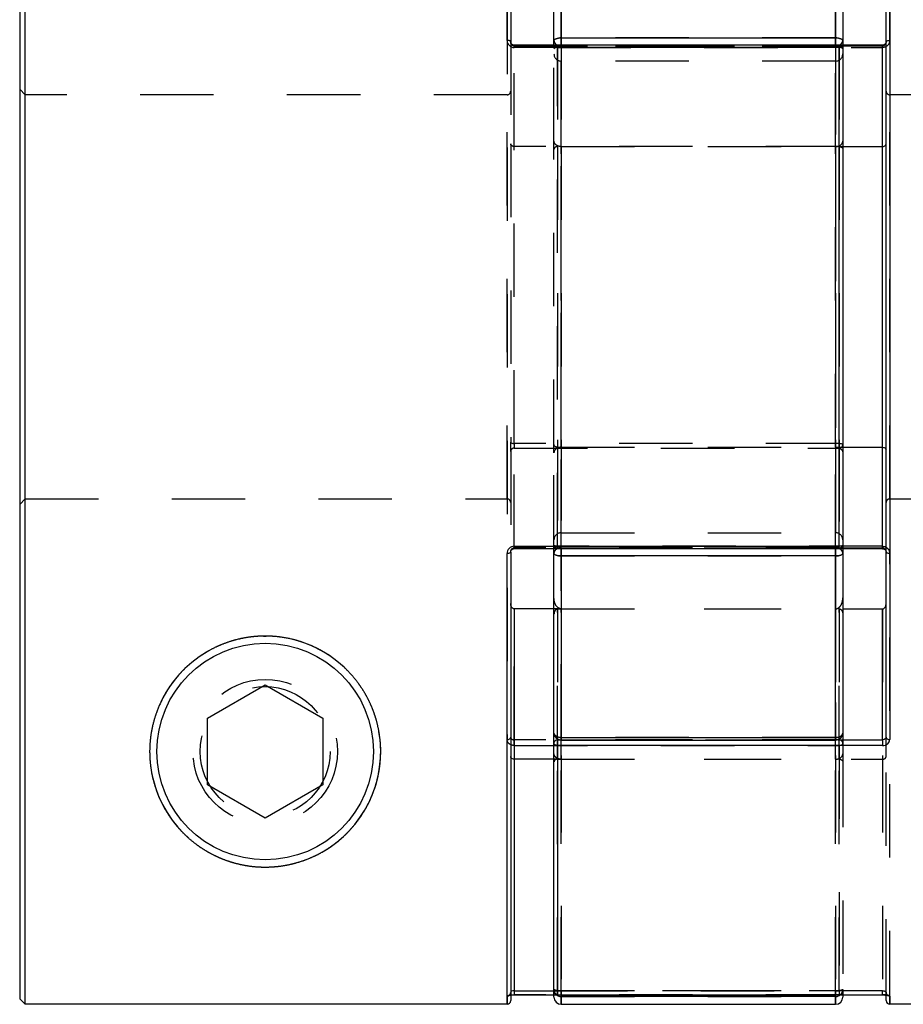
# Model space of a CAD drawing. Extents: x 0.3 to 10.6, y 0.2 to 8.2.
# Drawn here: x 2.4 to 3.6, y 5.7 to 7.1 of the extents above; entities that cross this region are included whole.
import ezdxf

# ---------------------------------------------------------------- set-up
doc = ezdxf.new("R2010")
doc.units = 0
doc.linetypes.add('HIDDEN', pattern=[0.07500000000000001, 0.05, -0.025])
doc.layers.get('0').update_dxf_attribs({"linetype": 'CONTINUOUS'})

msp = doc.modelspace()

# ---------------------------------------------------------------- linework, layer by layer
at = {"color": 7, "linetype": 'CONTINUOUS'}
for p, q in [((2.401439253, 7.6291576867), (2.401439253, 5.7150744403)), ((2.408939253, 5.7075740467), (2.408939253, 7.6366576867)), ((3.0707305916, 7.6317364269), (3.0707305916, 7.0201493657)), ((3.1297857097, 7.0216439228), (3.1297857097, 7.2667187903)), ((3.1396282294, 7.2728489762), (3.1396282294, 7.0252475636)), ((3.5136439774, 7.0252475636), (3.5136439774, 7.2728489762)), ((3.5234864971, 7.2667187903), (3.5234864971, 7.0216439228)), ((3.5825416152, 6.07163232), (3.5825416152, 7.2725491952)), ((3.587462875, 7.2756284693), (3.587462875, 6.068553046)), ((3.1297857097, 7.0153430684), (3.1297857097, 7.0216439228)), ((3.1396282294, 7.0252475636), (3.5136439774, 7.0252475636)), ((3.5234864971, 7.0216439228), (3.5234864971, 7.0104218085)), ((3.5185652372, 7.0153430684), (3.0756518514, 7.0153430684)), ((3.5185652372, 7.0121568396), (3.0756518514, 7.0121568396)), ((3.5185652372, 6.3320246757), (3.5185652372, 7.0121568396)), ((3.5776203554, 7.0153430684), (3.5234864971, 7.0153430684)), ((3.5234864971, 7.0104218085), (3.5234864971, 6.3337597067)), ((3.5776203554, 6.8770934716), (3.5776203554, 7.014196556)), ((3.5234864971, 6.8770934716), (3.5776203554, 6.8770934716)), ((3.5776203554, 6.4670880436), (3.5776203554, 6.8770934716)), ((3.5234864971, 6.4670880436), (3.5776203554, 6.4670880436)), ((3.5776203554, 6.3299849592), (3.5776203554, 6.4670880436)), ((3.0707305916, 6.3240321495), (3.0707305916, 5.7124955641)), ((3.0756518514, 6.3320246757), (3.5185652372, 6.3320246757)), ((3.0756518514, 6.3288384468), (3.5185652372, 6.3288384468)), ((3.1297857097, 6.3225375924), (3.1297857097, 6.3288384468)), ((3.5234864971, 6.3337597067), (3.5234864971, 6.3225375924)), ((3.5234864971, 6.3288384468), (3.5776203554, 6.3288384468)), ((3.0658093317, 5.7075740467), (3.0658093317, 6.3222472336)), ((3.1297857097, 6.0774627249), (3.1297857097, 6.3225375924)), ((3.5136439774, 6.3189339516), (3.1396282294, 6.3189339516)), ((3.1396282294, 6.3189339516), (3.1396282294, 6.071332539)), ((3.5136439774, 6.071332539), (3.5136439774, 6.3189339516)), ((3.5234864971, 6.3225375924), (3.5234864971, 6.0774627249)), ((3.0756518514, 6.2467567214), (3.0756518514, 6.0417540074)), ((3.1297857097, 6.2467567214), (3.0756518514, 6.2467567214)), ((3.5234864971, 6.2467567214), (3.5776203554, 6.2467567214)), ((3.5776203554, 6.068164255), (3.5776203554, 6.2467567214)), ((2.6573447648, 6.0975856854), (2.7360849223, 6.1430463365)), ((2.7360849223, 6.1430463365), (2.8148250798, 6.0975856854)), ((2.6573447648, 6.0066643831), (2.6573447648, 6.0975856854)), ((2.8148250798, 6.0975856854), (2.8148250798, 6.0066643831)), ((3.1297857097, 6.0635423685), (3.1297857097, 6.0774627249)), ((3.1396282294, 6.071332539), (3.5136439774, 6.071332539)), ((3.1297857097, 5.7252113176), (3.1297857097, 6.0635423685)), ((3.1347069695, 6.068164255), (3.1347069695, 6.0604216075)), ((3.1347069695, 6.0604216075), (3.1347069695, 5.7203555256)), ((3.5776203554, 6.0604216075), (3.1347069695, 6.0604216075)), ((3.1396282294, 6.0676202052), (3.5136439774, 6.0676202052)), ((3.5776203554, 6.068164255), (3.5776203554, 6.0604216075)), ((3.0756518514, 6.0417540074), (3.0756518514, 5.7260584566)), ((3.1297857097, 6.0417540074), (3.0756518514, 6.0417540074)), ((2.7360849223, 5.961203732), (2.6573447648, 6.0066643831)), ((2.8148250798, 6.0066643831), (2.7360849223, 5.961203732)), ((3.0756518514, 5.7202900577), (3.1297857097, 5.7202900577)), ((3.1297857097, 5.7173663482), (3.1297857097, 5.7252113176)), ((3.1347069695, 5.7203555256), (3.5776203554, 5.7203555256)), ((3.1347069695, 5.7202900577), (3.5776203554, 5.7202900577)), ((3.5234864971, 5.7202900577), (3.5234864971, 5.7173663482)), ((3.5776203554, 5.7203555256), (3.5776203554, 5.7202900577)), ((3.5825416152, 5.7124955641), (3.5825416152, 5.7197897001)), ((2.401439253, 5.7150744403), (2.408939253, 5.7075740467)), ((3.0658093317, 5.7075740467), (2.408939253, 5.7075740467)), ((3.5136439774, 5.7181757329), (3.1396282294, 5.7181757329)), ((3.1396282294, 5.7075238285), (3.5136439774, 5.7075238285)), ((3.587462875, 5.718709522), (3.587462875, 5.7075740467)), ((4.2443329538, 5.7075740467), (3.587462875, 5.7075740467))]:
    msp.add_line(p, q, dxfattribs=at)
at = {"color": 8, "linetype": 'CONTINUOUS'}
for p, q in [((3.0658093317, 7.0219342816), (3.0658093317, 7.6366576867)), ((3.1396282294, 7.0153430684), (3.1396282294, 7.0252475636)), ((3.5136439774, 7.0252475636), (3.5136439774, 7.0153430684)), ((3.0756518514, 7.0121568396), (3.0756518514, 7.0153430524)), ((3.5185652372, 7.0153430684), (3.5185652372, 7.0121568396)), ((3.5776203554, 7.014196556), (3.5234864971, 7.014196556)), ((3.5776203554, 7.014196556), (3.5776203554, 7.0153430189)), ((3.0756518514, 6.3288384706), (3.0756518514, 6.3320246757)), ((3.1396282294, 6.3189339516), (3.1396282294, 6.3288384468)), ((3.5136439774, 6.3288384468), (3.5136439774, 6.3189339516)), ((3.5185652372, 6.3288384468), (3.5185652372, 6.3320246757)), ((3.5234864971, 6.3299849592), (3.5776203554, 6.3299849592)), ((3.5776203554, 6.328838536), (3.5776203554, 6.3299849592)), ((3.1347069695, 6.0689388528), (3.1347069695, 6.068164255)), ((3.1396282294, 6.0676202052), (3.1396282294, 6.071332539)), ((3.5136439774, 6.071332539), (3.5136439774, 6.0676202052)), ((3.1347069695, 6.068164255), (3.1364012104, 6.068164255)), ((3.5168709963, 6.068164255), (3.5776203554, 6.068164255)), ((3.0756518514, 5.7260584566), (3.1297857097, 5.7260584566)), ((3.0756518514, 5.7260584566), (3.0756518514, 5.7202908922)), ((3.1347069695, 5.7203555256), (3.1347069695, 5.7202900577)), ((3.1396282294, 5.7181757329), (3.1396282294, 5.7202900577)), ((3.5136439774, 5.7202900577), (3.5136439774, 5.7181757329)), ((3.1396282294, 5.7181757329), (3.1396282294, 5.7075238285)), ((3.5136439774, 5.7075238285), (3.5136439774, 5.7181757329))]:
    msp.add_line(p, q, dxfattribs=at)
at = {"color": 7, "linetype": 'HIDDEN'}
for p, q in [((3.587462875, 7.0219342816), (3.587462875, 7.6366576867)), ((3.0658093317, 7.2756284693), (3.0658093317, 6.068553046)), ((3.1396282294, 7.0252475636), (3.1396282294, 7.2728489762)), ((3.5136439774, 7.2728489762), (3.5136439774, 7.0252475636)), ((3.1396282294, 7.0252475636), (3.1396282294, 7.0140928404)), ((3.5136439774, 7.0252475636), (3.1396282294, 7.0252475636)), ((3.5136439774, 7.0140928404), (3.5136439774, 7.0252475636)), ((3.0707305916, 7.0201493657), (3.0707305916, 6.8808322234)), ((3.0756518514, 7.0153430524), (3.0756518514, 7.014196556)), ((3.0756518514, 7.014196556), (3.5185652372, 7.014196556)), ((3.0756518514, 6.8770934716), (3.0756518514, 7.014196556)), ((3.1297857097, 6.8846095947), (3.1297857097, 7.0153430684)), ((3.1347069695, 7.0121568396), (3.1347069695, 7.0153422207)), ((3.1347069695, 7.014196556), (3.1347069695, 6.8770934716)), ((3.5234864971, 7.014196556), (3.1347069695, 7.014196556)), ((3.1347069695, 7.0121568396), (3.5776203554, 7.0121568396)), ((3.1347069695, 6.3320246757), (3.1347069695, 7.0121568396)), ((3.1396282294, 7.0140928404), (3.1396282294, 7.0153430684)), ((3.5136439774, 7.0140928404), (3.1396282294, 7.0140928404)), ((3.1396282294, 7.0140928404), (3.1396282294, 6.8770934716)), ((3.1396282294, 6.8770934716), (3.1396282294, 7.0140928404)), ((3.5136439774, 7.0153430684), (3.5136439774, 7.0140928404)), ((3.5136439774, 6.8770934716), (3.5136439774, 7.0140928404)), ((3.5136439774, 7.0140928404), (3.5136439774, 6.8770934716)), ((3.5234864971, 7.0153430684), (3.5185652372, 7.0153430684)), ((3.5185652372, 7.014196556), (3.5185652372, 7.0153430684)), ((3.5185652372, 7.014196556), (3.5185652372, 6.8770934716)), ((3.5776203554, 7.0153430189), (3.5776203554, 7.0121568396)), ((3.5136439774, 6.9936130673), (3.1396282294, 6.9936130673)), ((3.1396282294, 6.3505684479), (3.1396282294, 6.9933310376)), ((3.5136439774, 6.9936130673), (3.5136439774, 6.3508504776)), ((2.408939253, 6.9476813088), (2.401439253, 6.9551813088)), ((3.0658093317, 6.9476813088), (2.408939253, 6.9476813088)), ((3.0658093317, 6.3966760218), (3.0658093317, 6.9476813088)), ((3.587462875, 6.3966760218), (3.587462875, 6.9476813088)), ((4.2443329538, 6.9476813088), (3.587462875, 6.9476813088)), ((3.0707305916, 6.8808322234), (3.0707305916, 6.4738479082)), ((3.5185652372, 6.8770934716), (3.0756518514, 6.8770934716)), ((3.0756518514, 6.4723190431), (3.0756518514, 6.8770934716)), ((3.1297857097, 6.4595719205), (3.1297857097, 6.8846095947)), ((3.1347069695, 6.8770934716), (3.1347069695, 6.4670880436)), ((3.1396282294, 6.8770934716), (3.5136439774, 6.8770934716)), ((3.1396282294, 6.8770934716), (3.1396282294, 6.4670880436)), ((3.1396282294, 6.4670880436), (3.1396282294, 6.8770934716)), ((3.5136439774, 6.4670880436), (3.5136439774, 6.8770934716)), ((3.5136439774, 6.8770934716), (3.5136439774, 6.4670880436)), ((3.5185652372, 6.8770934716), (3.5234864971, 6.8770934716)), ((3.5185652372, 6.8770934716), (3.5185652372, 6.4723190431)), ((3.0707305916, 6.4611592075), (3.0707305916, 6.4738479082)), ((3.0756518514, 6.4723190431), (3.0756518514, 6.4659746927)), ((3.5185652372, 6.4723190431), (3.0756518514, 6.4723190431)), ((3.5185652372, 6.4723190431), (3.5185652372, 6.4659746927)), ((3.0707305916, 6.4611592075), (3.0707305916, 6.3240321495)), ((3.0756518514, 6.3299849592), (3.0756518514, 6.4659746927)), ((3.0756518514, 6.4659746927), (3.5185652372, 6.4659746927)), ((3.1297857097, 6.3288384468), (3.1297857097, 6.4595719205)), ((3.1347069695, 6.4670880436), (3.1347069695, 6.3299849592)), ((3.1347069695, 6.4670880436), (3.1396282294, 6.4670880436)), ((3.1396282294, 6.4670880436), (3.1396282294, 6.3300886748)), ((3.1396282294, 6.4670880436), (3.5136439774, 6.4670880436)), ((3.1396282294, 6.3300886748), (3.1396282294, 6.4670880436)), ((3.5136439774, 6.4670880436), (3.5234864971, 6.4670880436)), ((3.5136439774, 6.3300886748), (3.5136439774, 6.4670880436)), ((3.5136439774, 6.4670880436), (3.5136439774, 6.3300886748)), ((3.5185652372, 6.4659746927), (3.5185652372, 6.3299849592)), ((2.408939253, 6.3966760218), (2.401439253, 6.389171361)), ((2.408939253, 6.3966760218), (3.0658093317, 6.3966760218)), ((3.587462875, 6.3966760218), (4.2443329538, 6.3966760218)), ((3.1396282294, 6.3505684479), (3.5136439774, 6.3505684479)), ((3.5185652372, 6.3299849592), (3.0756518514, 6.3299849592)), ((3.0756518514, 6.3299849592), (3.0756518514, 6.3288384706)), ((3.5776203554, 6.3320246757), (3.1347069695, 6.3320246757)), ((3.1347069695, 6.3320246757), (3.1347069695, 6.3288392945)), ((3.1347069695, 6.3299849592), (3.5234864971, 6.3299849592)), ((3.1396282294, 6.3300886748), (3.5136439774, 6.3300886748)), ((3.1396282294, 6.3300886748), (3.1396282294, 6.3189339516)), ((3.1396282294, 6.3288384468), (3.1396282294, 6.3300886748)), ((3.5136439774, 6.3189339516), (3.5136439774, 6.3300886748)), ((3.5136439774, 6.3300886748), (3.5136439774, 6.3288384468)), ((3.5185652372, 6.3299849592), (3.5185652372, 6.3288384468)), ((3.5185652372, 6.3288384468), (3.5234864971, 6.3288384468)), ((3.5776203554, 6.3320246757), (3.5776203554, 6.328838536)), ((3.5824084602, 6.3249328714), (3.5825416152, 6.3240321495)), ((3.1396282294, 6.071332539), (3.1396282294, 6.3189339516)), ((3.1396282294, 6.3189339516), (3.5136439774, 6.3189339516)), ((3.5136439774, 6.3189339516), (3.5136439774, 6.071332539)), ((3.587462875, 5.7075740467), (3.587462875, 6.3222472336)), ((3.0756518514, 6.068164255), (3.0756518514, 6.2467567214)), ((3.1347069695, 6.2467567214), (3.1297857097, 6.2467567214)), ((3.1347069695, 6.2467567214), (3.5234864971, 6.2467567214)), ((3.1347069695, 6.0417540074), (3.1347069695, 6.2467567214)), ((3.1347069695, 6.2467567214), (3.1347069695, 6.0689388528)), ((3.1396282294, 6.0682198021), (3.1396282294, 6.2467567214)), ((3.1396282294, 6.2467567214), (3.1396282294, 6.0417540074)), ((3.1396282294, 6.2467567214), (3.5136439774, 6.2467567214)), ((3.1396282294, 6.0417540074), (3.1396282294, 6.2467567214)), ((3.1396282294, 6.2467567214), (3.1396282294, 6.0682198021)), ((3.5136439774, 6.2467567214), (3.5136439774, 6.0682198021)), ((3.5136439774, 6.0417540074), (3.5136439774, 6.2467567214)), ((3.5136439774, 6.2467567214), (3.5136439774, 6.0417540074)), ((3.5136439774, 6.0682198021), (3.5136439774, 6.2467567214)), ((3.5185652372, 6.0417540074), (3.5185652372, 6.2467567214)), ((3.5185652372, 6.2467567214), (3.5185652372, 6.068164255)), ((3.5776203554, 6.2467567214), (3.5776203554, 6.0417540074)), ((3.1396282294, 6.071332539), (3.1396282294, 6.0676275087)), ((3.5136439774, 6.071332539), (3.1396282294, 6.071332539)), ((3.5136439774, 6.071332539), (3.5136439774, 6.0676275087)), ((3.5234864971, 6.0774627249), (3.5234864971, 6.0492701304)), ((3.5825416152, 6.0454927592), (3.5825416152, 6.07163232)), ((3.0756518514, 6.0604216075), (3.0756518514, 6.068164255)), ((3.5185652372, 6.068164255), (3.0756518514, 6.068164255)), ((3.0756518514, 6.0604216075), (3.5185652372, 6.0604216075)), ((3.1364012104, 6.068164255), (3.5168709963, 6.068164255)), ((3.5136439774, 6.0682198021), (3.1396282294, 6.0682198021)), ((3.1396282294, 6.0682198021), (3.1396282294, 6.0676202052)), ((3.5136439774, 6.0676202052), (3.5136439774, 6.0682198021)), ((3.5185652372, 6.0604216075), (3.5185652372, 6.068164255)), ((3.5185652372, 6.0604216075), (3.5185652372, 5.7203555256)), ((3.1347069695, 6.0417540074), (3.1297857097, 6.0417540074)), ((3.1347069695, 5.7260584566), (3.1347069695, 6.0417540074)), ((3.1347069695, 6.0417540074), (3.5776203554, 6.0417540074)), ((3.1396282294, 6.0417540074), (3.5136439774, 6.0417540074)), ((3.1396282294, 6.0417540074), (3.1396282294, 5.7262177193)), ((3.1396282294, 5.7262177193), (3.1396282294, 6.0417540074)), ((3.5136439774, 5.7262177193), (3.5136439774, 6.0417540074)), ((3.5136439774, 6.0417540074), (3.5136439774, 5.7262177193)), ((3.5185652372, 5.7260584566), (3.5185652372, 6.0417540074)), ((3.5234864971, 6.0492701304), (3.5234864971, 5.7279095597)), ((3.5776203554, 6.0417540074), (3.5776203554, 5.7260584566)), ((3.5825416152, 5.7235737119), (3.5825416152, 6.0454927592)), ((3.5185652372, 5.7203555256), (3.0756518514, 5.7203555256)), ((3.0756518514, 5.7202908922), (3.0756518514, 5.7203555256)), ((3.1297857097, 5.7260584566), (3.5185652372, 5.7260584566)), ((3.1297857097, 5.7202900577), (3.1347069695, 5.7202900577)), ((3.5776203554, 5.7260584566), (3.1347069695, 5.7260584566)), ((3.1347069695, 5.7202900577), (3.1347069695, 5.7260584566)), ((3.1396282294, 5.7262177193), (3.5136439774, 5.7262177193)), ((3.1396282294, 5.7262177193), (3.1396282294, 5.7181757329)), ((3.1396282294, 5.7202900577), (3.1396282294, 5.7262177193)), ((3.5136439774, 5.7181757329), (3.5136439774, 5.7262177193)), ((3.5136439774, 5.7262177193), (3.5136439774, 5.7202900577)), ((3.5185652372, 5.7260584566), (3.5185652372, 5.7203039259)), ((3.5234864971, 5.7279095597), (3.5234864971, 5.7202900577)), ((3.5776203554, 5.7203555256), (3.5776203554, 5.7260584566)), ((3.5825416152, 5.7197897001), (3.5825416152, 5.7235737119)), ((3.0658093317, 5.718709522), (3.0658093317, 5.7075740467)), ((3.1396282294, 5.7181757329), (3.5136439774, 5.7181757329)), ((3.1396282294, 5.7075238285), (3.1396282294, 5.7181757329)), ((3.5136439774, 5.7181757329), (3.5136439774, 5.7075238285))]:
    msp.add_line(p, q, dxfattribs=at)
at = {"color": 7, "linetype": 'CONTINUOUS'}
for points in [[(3.0707305916, 7.0201493657), (3.0706360309, 7.0204975855), (3.070355983, 7.0208324234), (3.0699012097, 7.0211410118), (3.0692891879, 7.0214114918), (3.0685434372, 7.021633469), (3.0676926163, 7.021798413), (3.0667694219, 7.0218999849), (3.0658093317, 7.0219342816)], [(3.1297857097, 7.0216439228), (3.1299748309, 7.0223469582), (3.1305349269, 7.0230229764), (3.1314444733, 7.0236459984), (3.132668517, 7.0241920817), (3.1341600184, 7.0246402407), (3.1358616602, 7.0249732528), (3.137708049, 7.0251783207), (3.1396282294, 7.0252475636)], [(3.5136439774, 7.0252475636), (3.5155641577, 7.0251783207), (3.5174105466, 7.0249732528), (3.5191121884, 7.0246402407), (3.5206036898, 7.0241920817), (3.5218277334, 7.0236459984), (3.5227372799, 7.0230229764), (3.5232973758, 7.0223469582), (3.5234864971, 7.0216439228)], [(3.5234864971, 7.0104218085), (3.5233919365, 7.0107602963), (3.5231118885, 7.0110857762), (3.5226571153, 7.0113857401), (3.5220450934, 7.0116486607), (3.5212993427, 7.0118644341), (3.5204485219, 7.0120247682), (3.5195253274, 7.0121235014), (3.5185652372, 7.0121568396)], [(3.0707305916, 6.3240321495), (3.0706360309, 6.3236839297), (3.070355983, 6.3233490918), (3.0699012097, 6.3230405034), (3.0692891879, 6.3227700234), (3.0685434372, 6.3225480462), (3.0676926163, 6.3223831022), (3.0667694219, 6.3222815303), (3.0658093317, 6.3222472336)], [(3.5234864971, 6.3337597067), (3.5233919365, 6.3334212189), (3.5231118885, 6.3330957391), (3.5226571153, 6.3327957751), (3.5220450934, 6.3325328545), (3.5212993427, 6.3323170811), (3.5204485219, 6.332156747), (3.5195253274, 6.3320580138), (3.5185652372, 6.3320246757)], [(3.1297857097, 6.3225375924), (3.1299748309, 6.321834557), (3.1305349269, 6.3211585388), (3.1314444733, 6.3205355168), (3.132668517, 6.3199894335), (3.1341600184, 6.3195412746), (3.1358616602, 6.3192082624), (3.137708049, 6.3190031945), (3.1396282294, 6.3189339516)], [(3.5136439774, 6.3189339516), (3.5155641577, 6.3190031945), (3.5174105466, 6.3192082624), (3.5191121884, 6.3195412746), (3.5206036898, 6.3199894335), (3.5218277334, 6.3205355168), (3.5227372799, 6.3211585388), (3.5232973758, 6.321834557), (3.5234864971, 6.3225375924)], [(3.1297857097, 6.0774627249), (3.1299748309, 6.0762667849), (3.1305349269, 6.0751168043), (3.1314444733, 6.0740569761), (3.132668517, 6.0731280289), (3.1341600184, 6.0723656616), (3.1358616602, 6.0717991716), (3.137708049, 6.0714503288), (3.1396282294, 6.071332539)], [(3.5136439774, 6.071332539), (3.5155641577, 6.0714503288), (3.5174105466, 6.0717991716), (3.5191121884, 6.0723656616), (3.5206036898, 6.0731280289), (3.5218277334, 6.0740569761), (3.5227372799, 6.0751168043), (3.5232973758, 6.0762667849), (3.5234864971, 6.0774627249)], [(3.5825416152, 6.07163232), (3.5826361758, 6.0710315834), (3.5829162238, 6.0704539328), (3.583370997, 6.069921567), (3.5839830188, 6.0694549444), (3.5847287696, 6.0690719972), (3.5855795904, 6.0687874417), (3.5865027849, 6.0686122133), (3.587462875, 6.068553046)], [(3.1347069695, 6.0604216075), (3.1337468794, 6.0604815721), (3.1328236849, 6.0606591613), (3.131972864, 6.0609475506), (3.1312271133, 6.0613356572), (3.1306150915, 6.0618085666), (3.1301603183, 6.062348105), (3.1298802703, 6.0629335382), (3.1297857097, 6.0635423685)]]:
    msp.add_lwpolyline(points, dxfattribs=at)
at = {"color": 7, "linetype": 'HIDDEN'}
for points in [[(3.1396282294, 7.0252475636), (3.137708049, 7.0251783207), (3.1358616602, 7.0249732528), (3.1341600184, 7.0246402407), (3.132668517, 7.0241920817), (3.1314444733, 7.0236459984), (3.1305349269, 7.0230229764), (3.1299748309, 7.0223469582), (3.1297857097, 7.0216439228)], [(3.5234864971, 7.0216439228), (3.5232973758, 7.0223469582), (3.5227372799, 7.0230229764), (3.5218277334, 7.0236459984), (3.5206036898, 7.0241920817), (3.5191121884, 7.0246402407), (3.5174105466, 7.0249732528), (3.5155641577, 7.0251783207), (3.5136439774, 7.0252475636)], [(3.5825416152, 7.0201493657), (3.5826361758, 7.0204975855), (3.5829162238, 7.0208324234), (3.583370997, 7.0211410118), (3.5839830188, 7.0214114918), (3.5847287696, 7.021633469), (3.5855795904, 7.021798413), (3.5865027849, 7.0218999849), (3.587462875, 7.0219342816)], [(3.1347069695, 7.0121568396), (3.1337468794, 7.0121235014), (3.1328236849, 7.0120247682), (3.131972864, 7.0118644341), (3.1312271133, 7.0116486607), (3.1306150915, 7.0113857401), (3.1301603183, 7.0110857762), (3.1298802703, 7.0107602963), (3.1297857097, 7.0104218085)], [(3.0707305916, 6.4738479082), (3.0708251522, 6.4735496414), (3.0711052002, 6.4732628369), (3.0715599734, 6.4729985162), (3.0721719952, 6.4727668373), (3.0729177459, 6.4725767033), (3.0737685668, 6.472435421), (3.0746917612, 6.4723484198), (3.0756518514, 6.4723190431)], [(3.5185652372, 6.4723190431), (3.5195253274, 6.4722896663), (3.5204485219, 6.4722026651), (3.5212993427, 6.4720613828), (3.5220450934, 6.4718712488), (3.5226571153, 6.4716395699), (3.5231118885, 6.4713752493), (3.5233919365, 6.4710884447), (3.5234864971, 6.4707901779)], [(3.1347069695, 6.3320246757), (3.1337468794, 6.3320580138), (3.1328236849, 6.332156747), (3.131972864, 6.3323170811), (3.1312271133, 6.3325328545), (3.1306150915, 6.3327957751), (3.1301603183, 6.3330957391), (3.1298802703, 6.3334212189), (3.1297857097, 6.3337597067)], [(3.587462875, 6.3222472336), (3.5865027849, 6.3222815303), (3.5855795904, 6.3223831022), (3.5847287696, 6.3225480462), (3.5839830188, 6.3227700234), (3.583370997, 6.3230405034), (3.5829162238, 6.3233490918), (3.5826361758, 6.3236839297), (3.5825416152, 6.3240321495)], [(3.1396282294, 6.3189339516), (3.137708049, 6.3190031945), (3.1358616602, 6.3192082624), (3.1341600184, 6.3195412746), (3.132668517, 6.3199894335), (3.1314444733, 6.3205355168), (3.1305349269, 6.3211585388), (3.1299748309, 6.321834557), (3.1297857097, 6.3225375924)], [(3.5234864971, 6.3225375924), (3.5232973758, 6.321834557), (3.5227372799, 6.3211585388), (3.5218277334, 6.3205355168), (3.5206036898, 6.3199894335), (3.5191121884, 6.3195412746), (3.5174105466, 6.3192082624), (3.5155641577, 6.3190031945), (3.5136439774, 6.3189339516)], [(3.0658093317, 6.068553046), (3.0667694219, 6.0686122133), (3.0676926163, 6.0687874417), (3.0685434372, 6.0690719972), (3.0692891879, 6.0694549444), (3.0699012097, 6.069921567), (3.070355983, 6.0704539328), (3.0706360309, 6.0710315834), (3.0707305916, 6.07163232)], [(3.1396282294, 6.071332539), (3.137708049, 6.0714503288), (3.1358616602, 6.0717991716), (3.1341600184, 6.0723656616), (3.132668517, 6.0731280289), (3.1314444733, 6.0740569761), (3.1305349269, 6.0751168043), (3.1299748309, 6.0762667849), (3.1297857097, 6.0774627249)], [(3.5234864971, 6.0774627249), (3.5232973758, 6.0762667849), (3.5227372799, 6.0751168043), (3.5218277334, 6.0740569761), (3.5206036898, 6.0731280289), (3.5191121884, 6.0723656616), (3.5174105466, 6.0717991716), (3.5155641577, 6.0714503288), (3.5136439774, 6.071332539)], [(3.5185652372, 6.0604216075), (3.5195253274, 6.0604815721), (3.5204485219, 6.0606591613), (3.5212993427, 6.0609475506), (3.5220450934, 6.0613356572), (3.5226571153, 6.0618085666), (3.5231118885, 6.062348105), (3.5233919365, 6.0629335382), (3.5234864971, 6.0635423685)]]:
    msp.add_lwpolyline(points, dxfattribs=at)
at = {"color": 7, "linetype": 'CONTINUOUS'}
msp.add_circle((2.7360849223, 6.0521250342), 0.1476377952755898, dxfattribs=at)
at = {"color": 7, "linetype": 'HIDDEN'}
for radius in [0.0984251968503935, 0.0885826771653537]:
    msp.add_circle((2.7360849223, 6.0521250342), radius, dxfattribs=at)
at = {"color": 8, "linetype": 'CONTINUOUS'}
for centre, radius, start, end in [((3.1372640769, 7.0221883299), 0.0074981567906708, 184.1636497469, 245.9128725331), ((3.5159987256, 7.0221921512), 0.0075078143132017, 293.7752818963, 355.8124752809), ((3.1372640769, 6.3219931854), 0.0074981567906712, 114.0871274669, 175.8363502531), ((3.5159987256, 6.321989364), 0.0075078143132638, 4.1875247193, 66.2247181054), ((3.1396202199, 5.7280799515), 0.0099042218271292, 229.7632065966, 270.0463349084), ((3.5136513706, 5.7280830008), 0.0099072705840913, 269.9572437456, 308.132184613), ((3.5874608288, 5.7236723123), 0.0049627907794666, 237.465542705, 270.0236234669)]:
    msp.add_arc(centre, radius, start, end, dxfattribs=at)
at = {"color": 7, "linetype": 'HIDDEN'}
for centre, radius, start, end in [((3.1386158781, 7.0229634802), 0.0089282196634624, 188.499238142, 276.510645026), ((3.5146563287, 7.0229634802), 0.0089282196634624, 263.489354974, 351.500761858), ((3.1347069695, 7.0104218085), 0.0049212598425203, 90, 180), ((3.1342004895, 7.0097614941), 0.00446388793576, 83.4850969016, 171.4933845634), ((3.1395532131, 7.0261597243), 0.0120671170855626, 243.6855283259, 270.3561865255), ((3.5137179483, 7.0261687418), 0.0120761279818678, 269.6490390593, 296.0725032387), ((3.5190717173, 7.0097614941), 0.0044638879357576, 8.5066154366, 96.5149030985), ((3.1396282294, 7.003455587), 0.0098425196850398, 180, 270), ((3.5136439774, 7.003455587), 0.0098425196850394, 270, 0), ((3.0658093317, 6.9526025686), 0.0049212598425203, 270, 0), ((3.587462875, 6.9526025686), 0.0049212598425203, 180, 270), ((3.0755995325, 6.4611057393), 0.0048692344562171, 89.3843563812, 179.3708329104), ((3.5186175562, 6.4708436461), 0.0048692344562131, 269.3843563811, 359.3708329104), ((3.1396282294, 6.3407259282), 0.0098425196850398, 90, 180), ((3.5136439774, 6.3407259282), 0.0098425196850394, 0, 90), ((3.1342004895, 6.3344200211), 0.0044638879357592, 188.5066154366, 276.5149030984), ((3.1347069695, 6.3337597067), 0.0049212598425203, 180, 270), ((3.1386158781, 6.321218035), 0.0089282196634614, 83.489354974, 171.500761858), ((3.1395532131, 6.3180217909), 0.0120671170855606, 89.6438134745, 116.314471674), ((3.5146563287, 6.321218035), 0.0089282196634614, 8.499238142, 96.510645026), ((3.5137179483, 6.3180127734), 0.012076127981913, 63.9274967626, 90.3509609407), ((3.5190717173, 6.3344200211), 0.0044638879357587, 263.4850969016, 351.4933845634), ((2.7360849223, 6.0521250342), 0.1574803149606307, 333.6751446692, 266.6160139632), ((3.1393375626, 6.0777722474), 0.0095568665925083, 181.8559888224, 271.7428877367), ((3.5139346441, 6.0777722474), 0.0095568665925083, 268.2571122634, 358.1440111776), ((3.518710371, 6.063387834), 0.0047786254658906, 1.8531936701, 91.7404231524), ((3.0658377012, 5.7236024143), 0.0048929745492815, 269.6677970702, 359.6638994032), ((3.1372403025, 5.7418016604), 0.0157658306197277, 241.7816999006, 278.711670863), ((3.139574183, 5.7279642096), 0.0097886258692767, 180.3198839013, 270.3163513236), ((3.1394840223, 5.7279254802), 0.0096983256918832, 180.0940553342, 229.787961773), ((3.1335131109, 5.71827587), 0.0078736238256377, 81.2787403504, 118.2554541156), ((3.5160319043, 5.7418016604), 0.0157658306197236, 261.288329137, 298.2183000994), ((3.5136980238, 5.7279642096), 0.0097886258692765, 269.6836486764, 359.6801160987), ((3.5197590959, 5.71827587), 0.0078736238256169, 61.7445458844, 98.7212596496), ((3.5185977534, 5.7252442722), 0.0048888547228266, 269.6189180661, 359.6137800809), ((3.5185652372, 5.7252113176), 0.0049212598425199, 270, 0), ((3.5137898691, 5.7279239365), 0.0096966386264293, 308.0688262405, 359.9150501976), ((3.5873971291, 5.723585713), 0.0048555287758983, 180.1416142707, 237.5496717283)]:
    msp.add_arc(centre, radius, start, end, dxfattribs=at)
at = {"color": 7, "linetype": 'CONTINUOUS'}
for centre, radius, start, end in [((3.5185652372, 7.0104218085), 0.0049212598425203, 0, 90), ((3.5185652372, 6.3337597067), 0.0049212598425199, 270, 0), ((3.1396282294, 6.0774627249), 0.0098425196850398, 180, 270), ((3.5136439774, 6.0774627249), 0.0098425196850394, 270, 0), ((3.1345618358, 6.063387834), 0.0047786254658906, 88.2595768476, 178.1468063299), ((2.7360849223, 6.0521250342), 0.1574803149606307, 266.6160139632, 333.6751446692), ((3.1347069695, 5.7252113176), 0.0049212598425203, 180, 270), ((3.1346744533, 5.7252442722), 0.0048888547228267, 180.3862199191, 270.3810819339), ((3.1396282294, 5.7173663482), 0.0098425196850398, 180, 270), ((3.5136439774, 5.7173663482), 0.0098425196850394, 270, 0)]:
    msp.add_arc(centre, radius, start, end, dxfattribs=at)
for points, knots in [([(3.065809331731009, 7.021934281608145), (3.065809331731009, 7.019436973054038), (3.066804743643479, 7.016959374675747), (3.070372767971603, 7.013302855138491), (3.072967732357694, 7.012156839557059), (3.075651851416048, 7.012156839557059)], [0, 0, 0, 0, 0.5, 0.5, 1, 1, 1, 1]), ([(3.07564962875007, 7.015367061178456), (3.075556582199896, 7.015360158953607), (3.074958917722545, 7.015315823998693), (3.073830337665339, 7.015620776117544), (3.072444544034917, 7.016388329072865), (3.071344785591875, 7.017661623226359), (3.070734495796924, 7.018995076573389), (3.070807085598875, 7.019867742287623), (3.070830643357916, 7.020150950783399)], [0, 0, 0, 0, 0.0323955017787925, 0.2080855292627077, 0.395452836427373, 0.6120956101947586, 0.8741123697774918, 1, 1, 1, 1]), ([(3.577620355353056, 7.014196555969911), (3.579067221991698, 7.014196555969911), (3.580406264629096, 7.015009864644733), (3.582113936378649, 7.017281404757687), (3.582541615195576, 7.018717284831674), (3.582541615195576, 7.020149365669347)], [0, 0, 0, 0, 0.5, 0.5, 1, 1, 1, 1]), ([(3.582540753758208, 7.020150259767215), (3.58254091314708, 7.020148912839956), (3.58262532527743, 7.019435581990654), (3.582209001335534, 7.018122796532195), (3.581073820903533, 7.01657386883552), (3.579619961889585, 7.015688577686477), (3.578418931678784, 7.015327628517785), (3.57777143521949, 7.015371002562652), (3.577625297809902, 7.015380791914346)], [0, 0, 0, 0, 0.0006061500891376, 0.321016265015756, 0.5724752600671844, 0.7746686228248584, 0.9491435925456718, 1, 1, 1, 1]), ([(3.577620355353056, 6.877093471630607), (3.578452814889859, 6.877093471630607), (3.579241711190505, 6.877257629187998), (3.580542890976143, 6.877770103472678), (3.581045873502549, 6.878103889972971), (3.582208703247205, 6.879185201476325), (3.582541615195576, 6.880014882022515), (3.582541615195576, 6.880832223438078)], [0, 0, 0, 0, 0.2500000000000012, 0.2500000000000012, 0.5000000000000023, 0.5000000000000023, 1, 1, 1, 1]), ([(3.577620355353056, 6.467088043577916), (3.578452814889859, 6.467088043577916), (3.579241711190505, 6.466923886020523), (3.580542890976143, 6.466411411735843), (3.581045873502549, 6.466077625235552), (3.582208703247205, 6.464996313732197), (3.582541615195576, 6.464166633186009), (3.582541615195576, 6.463349291770444)], [0, 0, 0, 0, 0.2500000000000012, 0.2500000000000012, 0.5000000000000023, 0.5000000000000023, 1, 1, 1, 1]), ([(3.075651851416048, 6.332024675651465), (3.072964625609131, 6.332024675651465), (3.070375646871211, 6.330884194320858), (3.0667921991311, 6.327206693963212), (3.065809331731009, 6.324746724917984), (3.065809331731009, 6.32224723360038)], [0, 0, 0, 0, 0.5, 0.5, 1, 1, 1, 1]), ([(3.07075603468382, 6.324040981684999), (3.070749198157507, 6.324137547583145), (3.070691877235999, 6.324947205297492), (3.071185430290404, 6.326316602076291), (3.072412463262063, 6.327788548661161), (3.073879967884937, 6.328571281523671), (3.075009945517294, 6.328887570701839), (3.075570677130297, 6.328819261516641), (3.075640024281017, 6.328810813540371)], [0, 0, 0, 0, 0.0434007227211886, 0.3638937827360705, 0.6057725823024692, 0.8026627918759728, 0.9755947893836927, 1, 1, 1, 1]), ([(3.577616825367427, 6.328783079676263), (3.577952795840869, 6.32878520601668), (3.578811977437576, 6.328790643734274), (3.580127195187887, 6.328245400868857), (3.581399635263303, 6.32724383674221), (3.582354419746226, 6.325776739943358), (3.582461341426663, 6.324634620826104), (3.58251774073026, 6.324032173103854)], [0, 0, 0, 0, 0.1157364294034617, 0.2959742539084652, 0.4942603253278182, 0.733231227413143, 1, 1, 1, 1]), ([(3.075651851416048, 6.246756721376685), (3.074819391879245, 6.246756721376685), (3.0740304955786, 6.247085036491469), (3.072729315792962, 6.248109985060831), (3.072226333266556, 6.248777558061414), (3.071063503521899, 6.250940181068124), (3.070730591573529, 6.2525995421605), (3.070730591573529, 6.254234224991628)], [0, 0, 0, 0, 0.2500000000000046, 0.2500000000000046, 0.5000000000000092, 0.5000000000000092, 1, 1, 1, 1]), ([(3.577620355353056, 6.246756721376688), (3.57845281488986, 6.246756721376688), (3.579241711190504, 6.24708503649147), (3.580542890976143, 6.248109985060833), (3.581045873502549, 6.248777558061415), (3.582208703247205, 6.250940181068125), (3.582541615195576, 6.252599542160501), (3.582541615195576, 6.254234224991629)], [0, 0, 0, 0, 0.2500000000000046, 0.2500000000000046, 0.5000000000000092, 0.5000000000000092, 1, 1, 1, 1]), ([(2.74219823362496, 6.209605349210399), (2.72385829959665, 6.209605349210399), (2.711910228968133, 6.208200604237689), (2.694386101742793, 6.204102813552102), (2.688571733710984, 6.202385259612273), (2.677339964955615, 6.19836001092393), (2.67191258640746, 6.196056068327925), (2.661416974505963, 6.19090157707064), (2.656348834039227, 6.188050870651386), (2.646567942037482, 6.181818469001253), (2.641871694201206, 6.178441939012485), (2.628632510116402, 6.167806499560966), (2.620808135671229, 6.159970541908865), (2.607021530000802, 6.143020753766244), (2.601267485237798, 6.134165705089202), (2.591719296697465, 6.115882223276055), (2.587922703453045, 6.106391942549816), (2.582318392159389, 6.087519873404863), (2.580469267971963, 6.078078469710231), (2.578977419715359, 6.063945482927276), (2.578695935567919, 6.059226426572563), (2.578551288223645, 6.049916629355787), (2.578685794001029, 6.045314604094943), (2.579673297046673, 6.031662266569448), (2.581106058429771, 6.022765338203842), (2.585439912393067, 6.005364784160597), (2.58835657431477, 5.996852359784855), (2.595498001336384, 5.980612440990505), (2.599732300274109, 5.97282854743172), (2.609582382487158, 5.957906788800336), (2.615217457399438, 5.950744582423205), (2.628021285083484, 5.937193792217291), (2.635091480358059, 5.930897985792686), (2.646921321665031, 5.92222581303431), (2.65107066239611, 5.919464635022723), (2.659857268707629, 5.91422814981225), (2.664479815440499, 5.911765058109585), (2.67409171041379, 5.907262837973023), (2.679100653532827, 5.905210954861306), (2.689601874246598, 5.901558504593341), (2.695144297336749, 5.899948400492672), (2.706478605189124, 5.897343482956504), (2.712283348549438, 5.896338307741888), (2.724201019577241, 5.894979267763057), (2.73035750746544, 5.89463260681916), (2.742460106108467, 5.894657497882268), (2.748466028648984, 5.895017454236533), (2.760389956176524, 5.896415853981307), (2.76629774590519, 5.897461192478322), (2.78324786946294, 5.901425391701953), (2.793863747806577, 5.905245867347089), (2.812982866245994, 5.914289666643546), (2.821643994323693, 5.919547396660497), (2.837506071417388, 5.93124933236783), (2.844522487431304, 5.937555326438438), (2.857141888991342, 5.950980907902157), (2.862738350936352, 5.958102524880765), (2.870165101131172, 5.969403370494896), (2.87247578394075, 5.973273836793456), (2.876723641136584, 5.981126941013022), (2.87866905169927, 5.985121552897773), (2.883984166084999, 5.997312017712496), (2.886837063055724, 6.005713555418716), (2.891126403095787, 6.023101379376276), (2.892556327293179, 6.032133115103671), (2.893817782299854, 6.050302319816524), (2.893669993830773, 6.059493241999738), (2.89169325665319, 6.07807482297149), (2.889866874574782, 6.087465645371782), (2.885644947836576, 6.101686086171569), (2.883986386198471, 6.106445099290022), (2.880205448047928, 6.115802240120972), (2.8780766400359, 6.120424702521389), (2.873318477259305, 6.129542370712644), (2.87068925320429, 6.134037632797531), (2.86489259274951, 6.142880660701331), (2.861707382130912, 6.147250084661173), (2.851387633614689, 6.159940833165978), (2.843601306013885, 6.167738640755635), (2.830474854365565, 6.178308026829511), (2.82585666230245, 6.181642072751272), (2.816095212565893, 6.18788947000959), (2.810941099283616, 6.190801052745261), (2.795148730509714, 6.198580690069157), (2.784034568726916, 6.202611955122933), (2.766430036336965, 6.206771669325001), (2.760391027706001, 6.20783724884034), (2.748302526564805, 6.209248586523662), (2.74219823362496, 6.209605349210399), (2.72385829959665, 6.209605349210399)], [-0.0156250000000006, -0.0156250000000006, 0, 0, 0.0312499999999991, 0.0312499999999991, 0.0468749999999987, 0.0468749999999987, 0.0624999999999983, 0.0624999999999983, 0.0781249999999978, 0.0781249999999978, 0.0937499999999974, 0.0937499999999974, 0.124999999999997, 0.124999999999997, 0.1562499999999966, 0.1562499999999966, 0.1874999999999962, 0.1874999999999962, 0.2187499999999958, 0.2187499999999958, 0.2343749999999956, 0.2343749999999956, 0.2499999999999953, 0.2499999999999953, 0.2812499999999952, 0.2812499999999952, 0.312499999999995, 0.312499999999995, 0.3437499999999949, 0.3437499999999949, 0.3749999999999947, 0.3749999999999947, 0.4062499999999946, 0.4062499999999946, 0.4218749999999945, 0.4218749999999945, 0.4374999999999944, 0.4374999999999944, 0.4531249999999944, 0.4531249999999944, 0.4687499999999944, 0.4687499999999944, 0.4843749999999943, 0.4843749999999943, 0.4999999999999942, 0.4999999999999942, 0.5156249999999941, 0.5156249999999941, 0.531249999999994, 0.531249999999994, 0.562499999999994, 0.562499999999994, 0.593749999999994, 0.593749999999994, 0.624999999999994, 0.624999999999994, 0.6562499999999939, 0.6562499999999939, 0.671874999999994, 0.671874999999994, 0.6874999999999941, 0.6874999999999941, 0.7187499999999946, 0.7187499999999946, 0.749999999999995, 0.749999999999995, 0.7812499999999954, 0.7812499999999954, 0.8124999999999959, 0.8124999999999959, 0.8281249999999961, 0.8281249999999961, 0.8437499999999963, 0.8437499999999963, 0.8593749999999966, 0.8593749999999966, 0.8749999999999968, 0.8749999999999968, 0.9062499999999973, 0.9062499999999973, 0.9218749999999977, 0.9218749999999977, 0.937499999999998, 0.937499999999998, 0.9687499999999989, 0.9687499999999989, 0.9843749999999994, 0.9843749999999994, 1, 1, 1.031249999999999, 1.031249999999999]), ([(3.582541615195576, 6.071632319993298), (3.582541615195576, 6.070791405055706), (3.582123055794295, 6.069962303732254), (3.580403674781756, 6.068630696814949), (3.579068809043179, 6.068164254986919), (3.577620355353057, 6.068164254986918)], [0, 0, 0, 0, 0.5, 0.5, 1, 1, 1, 1]), ([(3.577620355353056, 6.060421607517469), (3.580307581159974, 6.060421607517469), (3.582896559897895, 6.06136281345813), (3.586480007638005, 6.064413464900198), (3.587462875038096, 6.066460837508034), (3.587462875038096, 6.068553045954268)], [0, 0, 0, 0, 0.5, 0.5, 1, 1, 1, 1]), ([(3.075651851416048, 6.04175400735034), (3.074819391879245, 6.04175400735034), (3.0740304955786, 6.041918164907732), (3.072729315792962, 6.042430639192412), (3.072226333266556, 6.042764425692703), (3.071063503521899, 6.043845737196059), (3.070730591573529, 6.044675417742249), (3.070730591573529, 6.045492759157811)], [0, 0, 0, 0, 0.249999999999999, 0.249999999999999, 0.499999999999998, 0.499999999999998, 1, 1, 1, 1]), ([(3.075651851416048, 5.726058456621272), (3.074204984777406, 5.726058456621272), (3.072865942140009, 5.725714912232483), (3.071158270390456, 5.724763282201759), (3.070730591573529, 5.724165128098021), (3.070730591573529, 5.723573711928211)], [0, 0, 0, 0, 0.5, 0.5, 1, 1, 1, 1]), ([(3.070730591573529, 5.720021150885123), (3.07114669601474, 5.72006939132939), (3.072285503316963, 5.720201417245849), (3.074096663275017, 5.720293375852656), (3.075345589707048, 5.720279842769414), (3.075651482894542, 5.720276528180289)], [0, 0, 0, 0, 0.3030111228433705, 0.8292900656011416, 1, 1, 1, 1]), ([(3.587462875038096, 5.718709521950385), (3.587462875038096, 5.719116449148511), (3.586467463125625, 5.719532024255224), (3.582899438797502, 5.720155316811548), (3.580304474411411, 5.720355525564671), (3.577620355353056, 5.720355525564671)], [0, 0, 0, 0, 0.5000000000000011, 0.5000000000000011, 1, 1, 1, 1]), ([(3.577621613222284, 5.720282444753127), (3.577793677796767, 5.720284630925804), (3.578925487372269, 5.720299011173318), (3.581013611627085, 5.720199479215614), (3.583251962820753, 5.719968083828726), (3.584480051545742, 5.719746091137916), (3.584929554795673, 5.719598864459659), (3.584875021770955, 5.71962197486125), (3.584865429174213, 5.719626040081621)], [0, 0, 0, 0, 0.0494650056866471, 0.3253718393619685, 0.6033798028334418, 0.8195026636916203, 0.9682497318042872, 1, 1, 1, 1]), ([(3.065809331731009, 5.707574046714829), (3.067099012632195, 5.707574046714829), (3.068378308630108, 5.708103804342892), (3.070203097041544, 5.709930277952815), (3.070730591573529, 5.711213491900682), (3.070730591573529, 5.712495564100318)], [0, 0, 0, 0, 0.5, 0.5, 1, 1, 1, 1]), ([(3.582541615195576, 5.712495564100318), (3.582541615195576, 5.711203530663137), (3.583076039865826, 5.709922475846374), (3.584890289347005, 5.708108283622211), (3.586173423682243, 5.707574046714829), (3.587462875038096, 5.707574046714829)], [0, 0, 0, 0, 0.5, 0.5, 1, 1, 1, 1])]:
    msp.add_open_spline(points, degree=3, knots=knots, dxfattribs=at)
at = {"color": 7, "linetype": 'HIDDEN'}
for points, knots in [([(3.587462875038096, 7.021934281608143), (3.587462875038096, 7.019436973054036), (3.586467463125625, 7.016959374675745), (3.582899438797502, 7.01330285513849), (3.580304474411411, 7.012156839557059), (3.577620355353056, 7.012156839557059)], [0, 0, 0, 0, 0.5, 0.5, 1, 1, 1, 1]), ([(3.075651851416048, 7.014196555969912), (3.074204984777406, 7.014196555969912), (3.072865942140009, 7.015009864644735), (3.071158270390456, 7.017281404757688), (3.070730591573529, 7.018717284831675), (3.070730591573529, 7.020149365669348)], [0, 0, 0, 0, 0.5, 0.5, 1, 1, 1, 1]), ([(3.075651851416048, 6.877093471630609), (3.074819391879245, 6.877093471630609), (3.0740304955786, 6.877257629188), (3.072729315792962, 6.877770103472681), (3.072226333266556, 6.878103889972972), (3.071063503521899, 6.879185201476328), (3.070730591573529, 6.880014882022519), (3.070730591573529, 6.880832223438079)], [0, 0, 0, 0, 0.2499999999999989, 0.2499999999999989, 0.4999999999999978, 0.4999999999999978, 1, 1, 1, 1]), ([(3.139628229368804, 6.877093471630609), (3.137957052625779, 6.877093471630609), (3.136373945337617, 6.877424185394987), (3.133766065669501, 6.878456601232664), (3.132761159787594, 6.87912838323238), (3.130442363283694, 6.881302506899114), (3.129785709683765, 6.882968734399673), (3.129785709683765, 6.88460959471994)], [0, 0, 0, 0, 0.2499999999999994, 0.2499999999999994, 0.4999999999999989, 0.4999999999999989, 1, 1, 1, 1]), ([(3.134706969526285, 6.877093471630607), (3.133880408896029, 6.877093471630607), (3.133096538684347, 6.876931565859028), (3.13180057528055, 6.876426118269208), (3.13129664703972, 6.876096346030815), (3.130127262602948, 6.875025896243004), (3.129785709683765, 6.874202851221371), (3.129785709683765, 6.873391337312085)], [0, 0, 0, 0, 0.2499999999999972, 0.2499999999999972, 0.4999999999999944, 0.4999999999999944, 1, 1, 1, 1]), ([(3.513643977400301, 6.877093471630609), (3.515315154143326, 6.877093471630609), (3.516898261431488, 6.877424185394987), (3.519506141099604, 6.878456601232664), (3.520511046981511, 6.87912838323238), (3.522829843485411, 6.881302506899114), (3.52348649708534, 6.882968734399666), (3.52348649708534, 6.88460959471994)], [0, 0, 0, 0, 0.2500000000000006, 0.2500000000000006, 0.5000000000000011, 0.5000000000000011, 1, 1, 1, 1]), ([(3.51856523724282, 6.877093471630609), (3.519391797873075, 6.877093471630609), (3.520175668084758, 6.87693156585903), (3.521471631488554, 6.876426118269211), (3.521975559729384, 6.876096346030816), (3.523144944166157, 6.875025896243006), (3.52348649708534, 6.874202851221375), (3.52348649708534, 6.873391337312086)], [0, 0, 0, 0, 0.2499999999999976, 0.2499999999999976, 0.4999999999999951, 0.4999999999999951, 1, 1, 1, 1]), ([(3.134706969526285, 6.467088043577916), (3.133880408896029, 6.467088043577916), (3.133096538684347, 6.467249949349494), (3.13180057528055, 6.467755396939313), (3.13129664703972, 6.468085169177708), (3.130127262602948, 6.469155618965517), (3.129785709683765, 6.469978663987149), (3.129785709683765, 6.470790177896436)], [0, 0, 0, 0, 0.2500000000000016, 0.2500000000000016, 0.5000000000000032, 0.5000000000000032, 1, 1, 1, 1]), ([(3.139628229368804, 6.467088043577916), (3.137957052625779, 6.467088043577916), (3.136373945337617, 6.466757329813537), (3.133766065669501, 6.465724913975859), (3.132761159787594, 6.465053131976144), (3.130442363283694, 6.46287900830941), (3.129785709683765, 6.461212780808855), (3.129785709683765, 6.459571920488583)], [0, 0, 0, 0, 0.2500000000000006, 0.2500000000000006, 0.5000000000000011, 0.5000000000000011, 1, 1, 1, 1]), ([(3.513643977400301, 6.467088043577916), (3.515315154143325, 6.467088043577916), (3.516898261431488, 6.466757329813537), (3.519506141099604, 6.465724913975859), (3.520511046981511, 6.465053131976144), (3.522829843485411, 6.46287900830941), (3.52348649708534, 6.461212780808855), (3.52348649708534, 6.459571920488583)], [0, 0, 0, 0, 0.2500000000000006, 0.2500000000000006, 0.5000000000000011, 0.5000000000000011, 1, 1, 1, 1]), ([(3.070730591573529, 6.391751675544692), (3.070730591573529, 6.393033479837654), (3.070204317902181, 6.394316207753126), (3.06838085147063, 6.396144393411856), (3.067091360037784, 6.396676021784711), (3.065809331731009, 6.396676021784711)], [0, 0, 0, 0, 0.5, 0.5, 1, 1, 1, 1]), ([(3.587462875038096, 6.396676021784711), (3.586167750353262, 6.396676021784711), (3.584891894795171, 6.396143608129756), (3.583072402594419, 6.394322055658051), (3.582541615195576, 6.393044722390523), (3.582541615195576, 6.391751675544692)], [0, 0, 0, 0, 0.5, 0.5, 1, 1, 1, 1]), ([(3.070730591573529, 6.324032149539176), (3.070730591573529, 6.325464656713885), (3.07114915097481, 6.32688571106624), (3.072868531987349, 6.329177355740158), (3.074203397725926, 6.329984959238616), (3.075651851416048, 6.329984959238617)], [0, 0, 0, 0, 0.5, 0.5, 1, 1, 1, 1]), ([(3.577620355353056, 6.332024675651463), (3.580307581159974, 6.332024675651463), (3.582896559897895, 6.330884194320856), (3.586480007638005, 6.32720669396321), (3.587462875038096, 6.324746724917982), (3.587462875038096, 6.322247233600378)], [0, 0, 0, 0, 0.5, 0.5, 1, 1, 1, 1]), ([(3.139628229368804, 6.246756721376685), (3.137957052625779, 6.246756721376685), (3.136373945337617, 6.247418148905445), (3.133766065669501, 6.249482980580798), (3.132761159787594, 6.25082654458023), (3.130442363283694, 6.255174791913698), (3.129785709683765, 6.258507246914809), (3.129785709683765, 6.261788967555351)], [0, 0, 0, 0, 0.2499999999999977, 0.2499999999999977, 0.4999999999999954, 0.4999999999999954, 1, 1, 1, 1]), ([(3.513643977400301, 6.246756721376685), (3.515315154143326, 6.246756721376685), (3.516898261431488, 6.247418148905445), (3.519506141099604, 6.249482980580798), (3.520511046981511, 6.25082654458023), (3.522829843485411, 6.255174791913698), (3.52348649708534, 6.258507246914808), (3.52348649708534, 6.261788967555351)], [0, 0, 0, 0, 0.2499999999999977, 0.2499999999999977, 0.4999999999999954, 0.4999999999999954, 1, 1, 1, 1]), ([(3.134706969526285, 6.246756721376688), (3.13388040889603, 6.246756721376688), (3.133096538684347, 6.24643290983353), (3.13180057528055, 6.245422014653891), (3.13129664703972, 6.244762470177103), (3.130127262602948, 6.242621570601482), (3.129785709683765, 6.240975480558223), (3.129785709683765, 6.239352452739644)], [0, 0, 0, 0, 0.2500000000000033, 0.2500000000000033, 0.5000000000000067, 0.5000000000000067, 1, 1, 1, 1]), ([(3.51856523724282, 6.246756721376685), (3.519391797873075, 6.246756721376685), (3.520175668084758, 6.246432909833529), (3.521471631488554, 6.24542201465389), (3.521975559729385, 6.244762470177101), (3.523144944166157, 6.242621570601481), (3.52348649708534, 6.240975480558221), (3.52348649708534, 6.239352452739643)], [0, 0, 0, 0, 0.2500000000000059, 0.2500000000000059, 0.5000000000000118, 0.5000000000000118, 1, 1, 1, 1]), ([(3.075651851416048, 6.060421607517468), (3.072964625609131, 6.060421607517468), (3.07037564687121, 6.061362813458129), (3.0667921991311, 6.064413464900198), (3.065809331731009, 6.066460837508033), (3.065809331731009, 6.068553045954267)], [0, 0, 0, 0, 0.5, 0.5, 1, 1, 1, 1]), ([(3.070730591573529, 6.071632319993297), (3.070730591573529, 6.070791405055705), (3.071149150974809, 6.069962303732253), (3.072868531987349, 6.068630696814949), (3.074203397725926, 6.068164254986918), (3.075651851416048, 6.068164254986918)], [0, 0, 0, 0, 0.5, 0.5, 1, 1, 1, 1]), ([(3.139628229368804, 6.041754007350342), (3.137957052625779, 6.041754007350342), (3.136373945337617, 6.04208472111472), (3.133766065669501, 6.043117136952397), (3.132761159787594, 6.043788918952113), (3.130442363283694, 6.045963042618847), (3.129785709683765, 6.047629270119406), (3.129785709683765, 6.049270130439673)], [0, 0, 0, 0, 0.2500000000000022, 0.2500000000000022, 0.5000000000000043, 0.5000000000000043, 1, 1, 1, 1]), ([(3.134706969526285, 6.041754007350342), (3.13388040889603, 6.041754007350342), (3.133096538684347, 6.041592101578764), (3.13180057528055, 6.041086653988945), (3.13129664703972, 6.04075688175055), (3.130127262602948, 6.039686431962739), (3.129785709683765, 6.038863386941109), (3.129785709683765, 6.03805187303182)], [0, 0, 0, 0, 0.2500000000000013, 0.2500000000000013, 0.5000000000000026, 0.5000000000000026, 1, 1, 1, 1]), ([(3.513643977400301, 6.041754007350342), (3.515315154143326, 6.041754007350342), (3.516898261431488, 6.04208472111472), (3.519506141099604, 6.043117136952397), (3.520511046981511, 6.043788918952113), (3.522829843485411, 6.045963042618847), (3.52348649708534, 6.047629270119406), (3.52348649708534, 6.049270130439673)], [0, 0, 0, 0, 0.2500000000000022, 0.2500000000000022, 0.5000000000000043, 0.5000000000000043, 1, 1, 1, 1]), ([(3.51856523724282, 6.04175400735034), (3.519391797873075, 6.04175400735034), (3.520175668084757, 6.041592101578761), (3.521471631488554, 6.041086653988942), (3.521975559729385, 6.040756881750547), (3.523144944166157, 6.039686431962738), (3.52348649708534, 6.038863386941105), (3.52348649708534, 6.038051873031819)], [0, 0, 0, 0, 0.2500000000000013, 0.2500000000000013, 0.5000000000000026, 0.5000000000000026, 1, 1, 1, 1]), ([(3.577620355353056, 6.041754007350342), (3.578452814889859, 6.041754007350342), (3.579241711190505, 6.041918164907733), (3.580542890976143, 6.042430639192415), (3.581045873502549, 6.042764425692706), (3.582208703247205, 6.04384573719606), (3.582541615195576, 6.044675417742246), (3.582541615195576, 6.045492759157812)], [0, 0, 0, 0, 0.2500000000000033, 0.2500000000000033, 0.5000000000000067, 0.5000000000000067, 1, 1, 1, 1]), ([(3.065809331731009, 5.718709521950384), (3.065809331731009, 5.719116449148511), (3.066804743643479, 5.719532024255224), (3.070372767971603, 5.720155316811548), (3.072967732357694, 5.720355525564671), (3.075651851416048, 5.720355525564671)], [0, 0, 0, 0, 0.4999999999999989, 0.4999999999999989, 1, 1, 1, 1]), ([(3.070681422953659, 5.72351763635904), (3.070642307474497, 5.722984310613618), (3.070566875075912, 5.721955816496528), (3.06983320732227, 5.720743291244601), (3.069074811620927, 5.720004006005857), (3.0685341913283, 5.7196772698593), (3.068333919295418, 5.719595726441134), (3.068418942359867, 5.71963263219934), (3.068914996326334, 5.719760387600403), (3.069698464459056, 5.719919608817167), (3.07048566028573, 5.719997054212221), (3.070730591573529, 5.720021150885123)], [0, 0, 0, 0, 0.1419535810967038, 0.2737509379789975, 0.3829965615368883, 0.4721627101438261, 0.5507610762188057, 0.6368031240206156, 0.7578502530007366, 0.9246565500438534, 1, 1, 1, 1]), ([(3.577620355353056, 5.726058456621272), (3.579067221991698, 5.726058456621272), (3.580406264629096, 5.725714912232483), (3.582113936378649, 5.72476328220176), (3.582541615195576, 5.724165128098021), (3.582541615195576, 5.723573711928211)], [0, 0, 0, 0, 0.5, 0.5, 1, 1, 1, 1]), ([(3.584865429174213, 5.719626040081621), (3.584864415180018, 5.719625596002925), (3.584862065581731, 5.7196245669965), (3.584453643256766, 5.719830754572204), (3.583706310988022, 5.720417835967114), (3.582917774363465, 5.721581826991281), (3.58246348409814, 5.722761352031215), (3.582573387411724, 5.723418220999038), (3.582586871721164, 5.72349881387777)], [0, 0, 0, 0, 0.1124903402946524, 0.2606593923781557, 0.4417476284266225, 0.6857433133043201, 0.9614430696499915, 0.9999999999999999, 0.9999999999999999, 0.9999999999999999, 0.9999999999999999])]:
    msp.add_open_spline(points, degree=3, knots=knots, dxfattribs=at)
at = {"color": 8, "linetype": 'CONTINUOUS'}
msp.add_open_spline([(3.577620355353057, 6.329984959238614), (3.577890220361927, 6.329968629123062), (3.578730731591238, 6.329917767970089), (3.580123659778884, 6.329296071571517), (3.581452132709683, 6.327938143284956), (3.582262658007347, 6.326388047463785), (3.582369426989797, 6.325322441866099), (3.582408460233088, 6.324932871397287)], degree=3, knots=[0, 0, 0, 0, 0.1060663907657011, 0.3303503216818046, 0.5786746227283118, 0.8459693482257066, 0.9999999999999999, 0.9999999999999999, 0.9999999999999999, 0.9999999999999999], dxfattribs=at)

doc.saveas('drawing.dxf')
